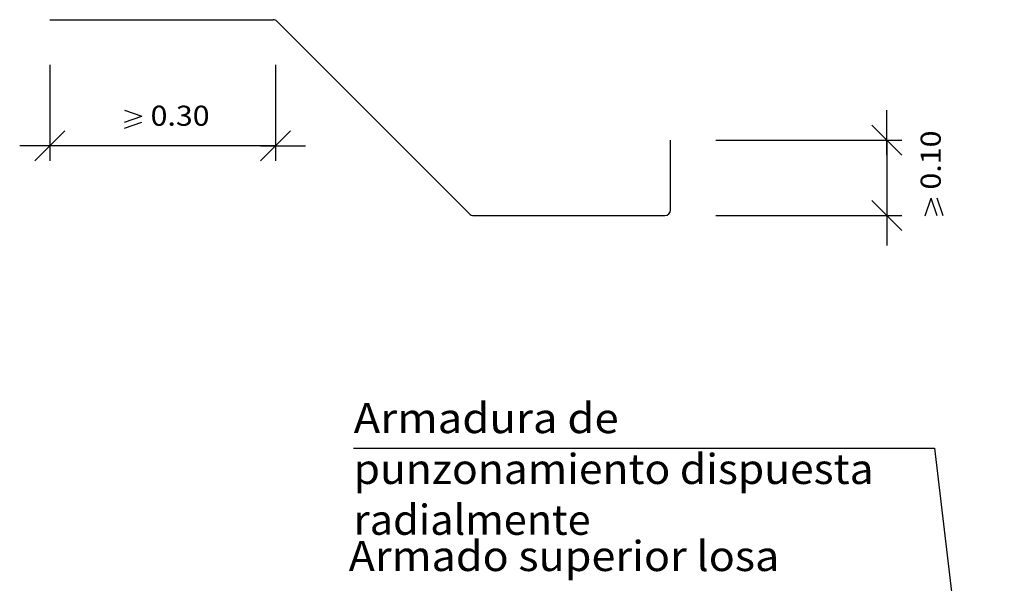
# Model space of a CAD drawing. Units: millimetres. Extents: x 10.8 to 68.5, y 21.4 to 50.
# Drawn here: x 31.3 to 37.8, y 34.9 to 38.7 of the extents above; entities that cross this region are included whole.
import ezdxf
from ezdxf.enums import TextEntityAlignment as Align

# ---------------------------------------------------------------- set-up
doc = ezdxf.new("R2010")
doc.units = ezdxf.units.MM
doc.layers.add('0-CYPE1', color=2, linetype='CONTINUOUS')
doc.layers.add('0-CYPE4', color=6, linetype='CONTINUOUS')
doc.styles.add('CYPETXT', font='romans', dxfattribs={"height": 0.2})

msp = doc.modelspace()

# ---------------------------------------------------------------- linework, layer by layer
at = {"layer": '0-CYPE1'}
for p, q in [((31.4508, 38.3769), (31.4508, 37.7393)), ((32.9508, 38.3769), (32.9508, 37.7393)), ((31.9468, 38.076), (32.0628, 38.036)), ((31.9468, 37.996), (32.0628, 38.036)), ((37.0136, 37.7769), (37.0136, 38.0769)), ((31.9468, 37.956), (32.0628, 37.996)), ((37.1136, 37.7769), (36.9136, 37.9769)), ((31.3508, 37.7393), (31.5508, 37.9393)), ((32.8508, 37.7393), (33.0508, 37.9393)), ((31.5508, 37.8393), (31.2508, 37.8393)), ((32.9508, 37.8393), (31.4508, 37.8393)), ((32.8508, 37.8393), (33.1508, 37.8393)), ((35.8763, 37.8769), (37.1136, 37.8769)), ((37.0136, 37.8769), (37.0136, 37.3769)), ((37.1136, 37.2769), (36.9136, 37.4769)), ((37.0136, 37.4769), (37.0136, 37.1769)), ((37.2687, 37.375), (37.3087, 37.491)), ((37.3487, 37.375), (37.3087, 37.491)), ((37.3887, 37.375), (37.3487, 37.491)), ((35.8763, 37.3769), (37.1136, 37.3769)), ((33.4701, 35.8314), (37.3313, 35.8314)), ((37.3313, 35.8314), (37.8694, 31.2905))]:
    msp.add_line(p, q, dxfattribs=at)
at = {"layer": '0-CYPE4'}
for p, q in [((31.4508, 38.6769), (32.9353, 38.6769)), ((32.9618, 38.6659), (34.2398, 37.3879)), ((35.5763, 37.4144), (35.5763, 37.8769)), ((34.2664, 37.3769), (35.5388, 37.3769))]:
    msp.add_line(p, q, dxfattribs=at)
for centre, start, end in [((32.9353, 38.6394), 44.99999, 89.99998), ((34.2664, 37.4144), 225.00001, 270), ((35.5388, 37.4144), 270, 359.99998)]:
    msp.add_arc(centre, 0.0375, start, end, dxfattribs=at)

# ---------------------------------------------------------------- texts
at = {"layer": '0-CYPE1', "style": 'CYPETXT'}
for s, height, width, p, p2 in [('0.30', 0.13333, 0.921493, (32.1208, 37.9727), (32.5128, 37.9727)), ('Armadura de ', 0.2, 0.837707, (33.4701, 35.9314), (35.2971, 35.9314)), ('punzonamiento dispuesta ', 0.2, 0.865328, (33.4701, 35.5939), (36.9891, 35.5939)), ('radialmente', 0.2, 0.91875, (33.4701, 35.2564), (35.0451, 35.2564)), ('Armado superior losa', 0.2, 0.871043, (33.4373, 35.0158), (36.2993, 35.0158))]:
    msp.add_text(s, height=height, dxfattribs=dict(at, width=width)).set_placement(p, p2, align=Align.FIT)
at = {"layer": '0-CYPE1', "style": 'CYPETXT', "width": 0.921493}
msp.add_text('0.10', height=0.13333, rotation=90, dxfattribs=at).set_placement((37.3721, 37.549), (37.3721, 37.941), align=Align.FIT)

doc.saveas('drawing.dxf')
